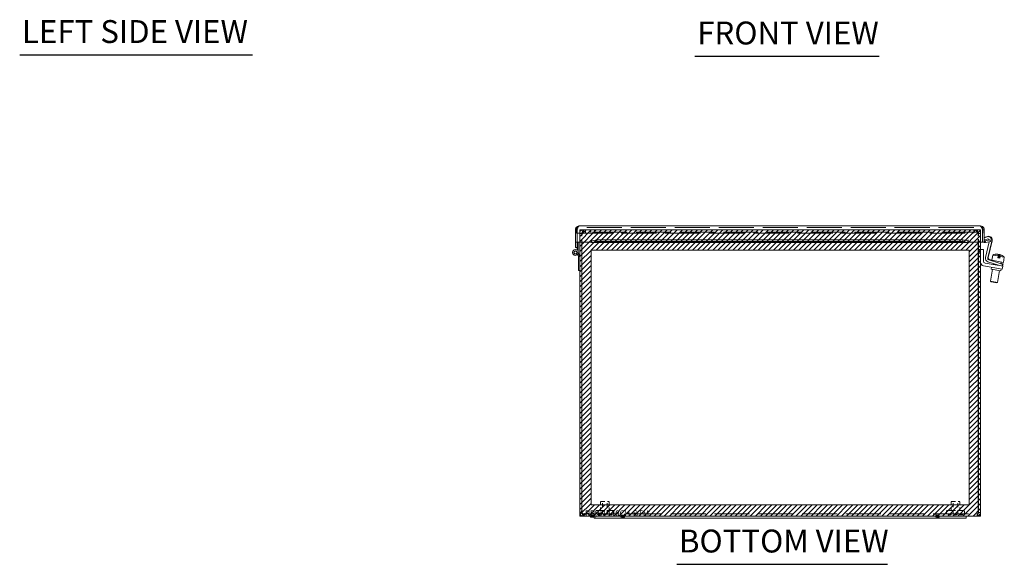
# Model space of a CAD drawing. Units: inches. Extents: x 7 to 111, y 4 to 69.
# Drawn here: x 8 to 43, y 14 to 33 of the extents above; entities that cross this region are included whole.
import ezdxf

# ---------------------------------------------------------------- set-up
doc = ezdxf.new("R2010")
doc.units = ezdxf.units.IN
doc.header["$LTSCALE"] = 6.666667
doc.header["$MEASUREMENT"] = 0
doc.linetypes.add('DASHED', pattern=[0.2067, 0.1654, -0.0413])
doc.layers.get('0').update_dxf_attribs({"lineweight": 0})
for name, color, linetype, lineweight in [('Hatch (ANSI)', 7, 'Continuous', 5), ('Hidden (ANSI)', 7, 'DASHED', 5), ('Sketch Geometry (ANSI)', 7, 'Continuous', 5), ('Symbol (ANSI)', 7, 'Continuous', 5), ('Visible (ANSI)', 7, 'Continuous', 5)]:
    doc.layers.add(name, color=color, linetype=linetype, lineweight=lineweight)
doc.styles.add('Text Style168', font='tahoma.ttf')

msp = doc.modelspace()

# ---------------------------------------------------------------- hatches: boundary and pattern name
at = {"layer": 'Hatch (ANSI)', "true_color": 0x0000ff}
h = msp.add_hatch(dxfattribs=at)
h.set_pattern_fill('ANSI31', color=5, style=0)
h.paths.add_polyline_path([(41.339, 25.306), (41.339, 16.408), (28.127, 16.408), (28.127, 25.306)], flags=0)
h.paths.add_polyline_path([(41.733, 26.014), (41.733, 16.014), (27.733, 16.014), (27.733, 26.014)])

# ---------------------------------------------------------------- linework, layer by layer
at = {"layer": 'Hidden (ANSI)', "ltscale": 1.117179}
msp.add_line((27.644, 25.906), (41.499, 25.906), dxfattribs=at)
at = {"layer": 'Hidden (ANSI)', "ltscale": 1.11488}
msp.add_line((41.499, 26.093), (27.672, 26.093), dxfattribs=at)
at = {"layer": 'Hidden (ANSI)', "ltscale": 0.021042}
for p, q in [((27.807, 25.893), (27.733, 25.893)), ((27.854, 25.94), (27.854, 26.014)), ((27.87, 25.94), (27.87, 26.014)), ((28.108, 25.94), (28.108, 26.014)), ((28.124, 25.94), (28.124, 26.014)), ((41.342, 25.94), (41.342, 26.014)), ((41.358, 25.94), (41.358, 26.014)), ((41.596, 25.94), (41.596, 26.014)), ((41.612, 25.94), (41.612, 26.014)), ((41.733, 25.893), (41.659, 25.893)), ((27.854, 16.088), (27.854, 16.014)), ((41.612, 16.088), (41.612, 16.014))]:
    msp.add_line(p, q, dxfattribs=at)
at = {"layer": 'Hidden (ANSI)', "ltscale": 0.086656}
for p, q in [((27.733, 25.893), (27.733, 25.59)), ((27.807, 25.59), (27.807, 25.893)), ((27.812, 25.59), (27.812, 25.893)), ((41.654, 25.893), (41.654, 25.59)), ((41.659, 25.59), (41.659, 25.893)), ((41.733, 25.59), (41.733, 25.893))]:
    msp.add_line(p, q, dxfattribs=at)
at = {"layer": 'Hidden (ANSI)', "ltscale": 0.006471}
for p, q in [((27.87, 26.014), (27.854, 26.014)), ((27.854, 25.94), (27.87, 25.94)), ((41.612, 26.014), (41.596, 26.014)), ((41.612, 25.94), (41.596, 25.94))]:
    msp.add_line(p, q, dxfattribs=at)
at = {"layer": 'Hidden (ANSI)', "ltscale": 1.106735}
for p, q in [((27.87, 26.014), (41.596, 26.014)), ((41.596, 25.94), (27.87, 25.94))]:
    msp.add_line(p, q, dxfattribs=at)
at = {"layer": 'Hidden (ANSI)', "ltscale": 0.05347}
for p, q in [((27.936, 25.906), (27.936, 26.093)), ((28.249, 25.906), (28.249, 26.093)), ((41.186, 25.906), (41.186, 26.093)), ((41.499, 25.906), (41.499, 26.093))]:
    msp.add_line(p, q, dxfattribs=at)
at = {"layer": 'Hidden (ANSI)', "ltscale": 0.012757}
for p, q in [((41.733, 25.327), (41.688, 25.327)), ((41.733, 25.202), (41.688, 25.202))]:
    msp.add_line(p, q, dxfattribs=at)
at = {"layer": 'Hidden (ANSI)', "ltscale": 0.055998}
msp.add_line((41.688, 25.202), (41.688, 25.327), dxfattribs=at)
at = {"layer": 'Hidden (ANSI)', "ltscale": 0.134535}
for p, q in [((28.458, 16.525), (28.758, 16.525)), ((40.708, 16.525), (41.008, 16.525))]:
    msp.add_line(p, q, dxfattribs=at)
at = {"layer": 'Hidden (ANSI)', "ltscale": 0.08904}
for p, q in [((28.458, 16.213), (28.458, 16.525)), ((28.758, 16.213), (28.758, 16.525)), ((40.708, 16.213), (40.708, 16.525)), ((41.008, 16.213), (41.008, 16.525))]:
    msp.add_line(p, q, dxfattribs=at)
at = {"layer": 'Hidden (ANSI)', "ltscale": 0.124753}
for p, q in [((28.53, 16.088), (28.53, 16.525)), ((28.686, 16.088), (28.686, 16.525)), ((40.78, 16.088), (40.78, 16.525)), ((40.936, 16.088), (40.936, 16.525))]:
    msp.add_line(p, q, dxfattribs=at)
at = {"layer": 'Hidden (ANSI)', "ltscale": 0.28039}
for p, q in [((28.295, 16.213), (28.92, 16.213)), ((40.545, 16.213), (41.17, 16.213))]:
    msp.add_line(p, q, dxfattribs=at)
at = {"layer": 'Hidden (ANSI)', "ltscale": 0.035613}
for p, q in [((28.295, 16.088), (28.295, 16.213)), ((28.92, 16.088), (28.92, 16.213)), ((40.545, 16.088), (40.545, 16.213)), ((41.17, 16.088), (41.17, 16.213))]:
    msp.add_line(p, q, dxfattribs=at)
at = {"layer": 'Hidden (ANSI)', "ltscale": 1.109357}
msp.add_line((27.854, 16.088), (41.612, 16.088), dxfattribs=at)
at = {"layer": 'Hidden (ANSI)', "ltscale": 0.010471}
for p, q in [((28.113, 16.051), (28.113, 16.088)), ((28.233, 16.051), (28.233, 16.088)), ((29.173, 16.051), (29.173, 16.088)), ((29.173, 16.014), (29.173, 15.977)), ((29.293, 16.051), (29.293, 16.088)), ((29.293, 16.014), (29.293, 15.977)), ((40.173, 16.051), (40.173, 16.088)), ((40.173, 16.014), (40.173, 15.977)), ((40.293, 16.051), (40.293, 16.088)), ((40.293, 16.014), (40.293, 15.977))]:
    msp.add_line(p, q, dxfattribs=at)
at = {"layer": 'Hidden (ANSI)', "ltscale": 0.053754}
for p, q in [((28.113, 16.051), (28.233, 16.051)), ((29.173, 16.051), (29.293, 16.051)), ((29.293, 15.977), (29.173, 15.977)), ((40.173, 16.051), (40.293, 16.051)), ((40.293, 15.977), (40.173, 15.977))]:
    msp.add_line(p, q, dxfattribs=at)
at = {"layer": 'Hidden (ANSI)', "ltscale": 0.0213}
for centre, start, end in [((28.406, 16.129), 212.6835, 269.9046), ((28.406, 16.129), 270.0954, 327.3165), ((28.608, 16.129), 212.6835, 269.9046), ((28.608, 16.129), 270.0954, 327.3165), ((28.81, 16.129), 212.6835, 269.9046), ((28.81, 16.129), 270.0954, 327.3165), ((40.656, 16.129), 212.6835, 269.9046), ((40.656, 16.129), 270.0954, 327.3165), ((40.858, 16.129), 212.6835, 269.9046), ((40.858, 16.129), 270.0954, 327.3165), ((41.06, 16.129), 212.6835, 269.9046), ((41.06, 16.129), 270.0954, 327.3165)]:
    msp.add_arc(centre, 0.075, start, end, dxfattribs=at)
at = {"layer": 'Hidden (ANSI)', "ltscale": 0.056601}
for points in [[(27.854, 26.014), (27.811, 26.014), (27.769, 25.99), (27.749, 25.953), (27.738, 25.935), (27.733, 25.914), (27.733, 25.893)], [(27.812, 25.893), (27.825, 25.936), (27.838, 25.978), (27.851, 25.999), (27.857, 26.009), (27.864, 26.014), (27.87, 26.014)], [(41.596, 26.014), (41.609, 26.014), (41.622, 25.99), (41.635, 25.953), (41.642, 25.935), (41.648, 25.914), (41.654, 25.893)], [(41.733, 25.893), (41.733, 25.936), (41.709, 25.978), (41.671, 25.999), (41.653, 26.009), (41.633, 26.014), (41.612, 26.014)]]:
    msp.add_open_spline(points, degree=3, knots=[0, 0, 0, 0, 1.057812, 1.057812, 1.057812, 1.570796, 1.570796, 1.570796, 1.570796], dxfattribs=at)
at = {"layer": 'Hidden (ANSI)', "ltscale": 0.026704}
for points in [[(27.807, 25.893), (27.807, 25.914), (27.823, 25.934), (27.843, 25.939), (27.847, 25.94), (27.85, 25.94), (27.854, 25.94)], [(27.812, 25.893), (27.828, 25.914), (27.845, 25.934), (27.862, 25.939), (27.864, 25.94), (27.867, 25.94), (27.87, 25.94)], [(41.654, 25.893), (41.638, 25.914), (41.621, 25.934), (41.604, 25.939), (41.602, 25.94), (41.599, 25.94), (41.596, 25.94)], [(41.659, 25.893), (41.659, 25.914), (41.643, 25.934), (41.623, 25.939), (41.619, 25.94), (41.616, 25.94), (41.612, 25.94)]]:
    msp.add_open_spline(points, degree=3, knots=[0, 0, 0, 0, 1.340471, 1.340471, 1.340471, 1.570796, 1.570796, 1.570796, 1.570796], dxfattribs=at)
at = {"layer": 'Hidden (ANSI)', "ltscale": 0.024083}
for points in [[(27.854, 16.088), (27.842, 16.088), (27.83, 16.104), (27.818, 16.125), (27.816, 16.128), (27.814, 16.132), (27.812, 16.135)], [(41.612, 16.088), (41.624, 16.088), (41.636, 16.104), (41.648, 16.125), (41.65, 16.128), (41.652, 16.132), (41.654, 16.135)]]:
    msp.add_open_spline(points, degree=3, knots=[0, 0, 0, 0, 1.340471, 1.340471, 1.340471, 1.570796, 1.570796, 1.570796, 1.570796], dxfattribs=at)
at = {"layer": 'Hidden (ANSI)', "ltscale": 0.013009}
for points in [[(27.854, 16.088), (27.841, 16.088), (27.828, 16.095), (27.819, 16.105)], [(41.612, 16.088), (41.625, 16.088), (41.638, 16.095), (41.647, 16.105)]]:
    msp.add_open_spline(points, degree=3, dxfattribs=at)
at = {"layer": 'Sketch Geometry (ANSI)'}
for p, q in [((27.733, 26.014), (41.733, 26.014)), ((27.733, 16.014), (27.733, 26.014)), ((41.733, 26.014), (41.733, 16.014)), ((41.733, 16.014), (27.733, 16.014))]:
    msp.add_line(p, q, dxfattribs=at)
at = {"layer": 'Sketch Geometry (ANSI)', "color": 5, "true_color": 0x0000ff}
for p, q in [((28.127, 25.306), (41.339, 25.306)), ((28.127, 16.408), (28.127, 25.306)), ((41.339, 25.306), (41.339, 16.408)), ((41.339, 16.408), (28.127, 16.408))]:
    msp.add_line(p, q, dxfattribs=at)
at = {"layer": 'Symbol (ANSI)', "lineweight": 30}
for p, q in [((8.172, 32.13), (16.302, 32.13)), ((31.757, 32.081), (38.189, 32.081)), ((31.12, 14.33), (38.478, 14.33))]:
    msp.add_line(p, q, dxfattribs=at)
at = {"layer": 'Visible (ANSI)'}
for p, q in [((27.717, 26.152), (41.724, 26.152)), ((27.58, 26.015), (27.58, 25.59)), ((27.624, 26.015), (27.58, 26.015)), ((27.672, 26.093), (27.624, 26.093)), ((27.624, 25.906), (27.624, 26.093)), ((27.624, 25.906), (27.644, 25.906)), ((27.639, 25.906), (27.639, 25.59)), ((27.644, 25.59), (27.644, 26.015)), ((41.811, 26.093), (41.77, 26.093)), ((41.798, 26.015), (41.798, 25.59)), ((41.798, 25.906), (41.811, 25.906)), ((41.803, 25.906), (41.803, 25.59)), ((41.811, 25.906), (41.811, 26.093)), ((41.811, 26.015), (41.862, 26.015)), ((41.862, 25.59), (41.862, 26.015)), ((27.58, 25.59), (27.639, 25.59)), ((27.58, 25.576), (27.58, 25.59)), ((27.58, 25.59), (27.58, 25.59)), ((27.639, 25.59), (27.58, 25.59)), ((27.58, 25.402), (27.58, 25.576)), ((27.639, 25.59), (27.639, 25.576)), ((27.639, 25.59), (27.639, 25.59)), ((27.639, 25.576), (27.639, 25.512)), ((27.639, 25.306), (27.639, 25.512)), ((28.143, 25.59), (27.644, 25.59)), ((27.681, 25.59), (27.681, 25.224)), ((27.733, 25.59), (27.733, 16.135)), ((27.807, 16.135), (27.807, 25.59)), ((27.812, 16.135), (27.812, 25.59)), ((28.143, 25.664), (28.144, 25.664)), ((28.143, 25.59), (28.143, 25.664)), ((28.144, 25.633), (28.144, 25.664)), ((28.144, 25.664), (28.144, 25.664)), ((28.144, 25.574), (28.144, 25.633)), ((41.293, 25.574), (28.149, 25.574)), ((28.158, 25.633), (28.331, 25.663)), ((28.158, 25.633), (28.158, 25.614)), ((28.158, 25.614), (28.158, 25.575)), ((28.331, 25.605), (28.158, 25.575)), ((28.331, 25.663), (28.331, 25.605)), ((28.331, 25.663), (41.111, 25.663)), ((28.331, 25.605), (41.111, 25.605)), ((41.111, 25.663), (41.284, 25.633)), ((41.111, 25.605), (41.111, 25.663)), ((41.284, 25.575), (41.111, 25.605)), ((41.284, 25.614), (41.284, 25.633)), ((41.284, 25.575), (41.284, 25.614)), ((41.298, 25.633), (41.298, 25.664)), ((41.298, 25.664), (41.298, 25.664)), ((41.298, 25.664), (41.299, 25.664)), ((41.298, 25.633), (41.298, 25.574)), ((41.299, 25.664), (41.299, 25.59)), ((41.798, 25.59), (41.299, 25.59)), ((41.654, 25.59), (41.654, 16.135)), ((41.659, 16.135), (41.659, 25.59)), ((41.733, 16.135), (41.733, 25.59)), ((41.803, 25.59), (41.862, 25.59)), ((41.862, 25.749), (41.981, 25.785)), ((41.862, 25.742), (41.963, 25.773)), ((41.964, 25.695), (41.862, 25.664)), ((41.884, 25.574), (41.89, 25.633)), ((41.898, 25.633), (42.069, 25.663)), ((41.898, 25.633), (41.902, 25.614)), ((41.902, 25.614), (41.909, 25.575)), ((42.08, 25.605), (41.909, 25.575)), ((41.909, 25.048), (42.039, 25.598)), ((42.122, 25.623), (41.984, 25.041)), ((42.14, 25.636), (42.002, 25.054)), ((42.069, 25.663), (42.08, 25.605)), ((27.639, 25.402), (27.58, 25.402)), ((27.685, 25.084), (27.661, 25.165)), ((27.681, 25.239), (27.727, 25.084)), ((41.838, 25.324), (41.733, 25.324)), ((41.838, 24.918), (41.838, 25.324)), ((42.16, 25.136), (42.127, 24.952)), ((42.16, 25.136), (42.348, 25.103)), ((42.332, 25.165), (42.332, 25.165)), ((42.332, 25.165), (42.332, 25.164)), ((42.368, 25.157), (42.368, 25.159)), ((42.384, 25.032), (42.406, 25.152)), ((42.411, 25.151), (42.39, 25.031)), ((42.411, 25.151), (42.411, 25.151)), ((27.727, 25.084), (27.685, 25.084)), ((27.691, 25.064), (27.685, 25.084)), ((27.691, 24.594), (27.691, 25.064)), ((27.727, 25.084), (27.733, 25.064)), ((42.382, 24.77), (41.89, 24.856)), ((42.358, 24.778), (41.992, 24.899)), ((42.026, 24.967), (42.382, 24.849)), ((42.044, 24.98), (42.127, 24.952)), ((42.127, 24.952), (42.531, 24.88)), ((42.129, 24.951), (42.204, 24.927)), ((42.188, 24.834), (42.183, 24.805)), ((42.206, 24.938), (42.201, 24.909)), ((42.337, 25.041), (42.348, 25.103)), ((42.337, 25.041), (42.411, 25.028)), ((42.348, 25.103), (42.375, 25.098)), ((42.386, 24.769), (42.358, 24.778)), ((42.364, 25.036), (42.375, 25.098)), ((42.382, 24.849), (42.5, 24.81)), ((42.382, 24.77), (42.506, 24.748)), ((42.422, 25.09), (42.411, 25.028)), ((42.422, 25.09), (42.563, 25.065)), ((42.452, 24.894), (42.441, 24.83)), ((42.444, 24.847), (42.519, 24.823)), ((42.481, 24.752), (42.5, 24.81)), ((42.495, 24.751), (42.519, 24.823)), ((42.563, 25.065), (42.531, 24.88)), ((27.733, 24.594), (27.691, 24.594)), ((41.837, 24.759), (42.364, 24.666)), ((42.153, 24.639), (42.08, 24.224)), ((42.118, 24.71), (42.107, 24.648)), ((42.446, 24.588), (42.107, 24.648)), ((42.4, 24.596), (42.326, 24.18)), ((42.487, 24.644), (42.364, 24.666)), ((42.457, 24.65), (42.446, 24.588)), ((42.495, 24.751), (42.482, 24.756)), ((42.487, 24.644), (42.506, 24.748)), ((42.08, 24.224), (42.326, 24.18)), ((42.1, 24.195), (42.08, 24.224)), ((42.297, 24.16), (42.1, 24.195)), ((42.297, 24.16), (42.326, 24.18)), ((27.807, 16.135), (27.733, 16.135)), ((28.233, 16.014), (27.854, 16.014)), ((28.113, 16.014), (28.113, 15.977)), ((28.233, 15.977), (28.113, 15.977)), ((28.233, 16.014), (28.233, 15.939)), ((28.233, 16.014), (28.608, 16.014)), ((28.608, 15.939), (28.233, 15.939)), ((40.858, 16.014), (28.608, 16.014)), ((28.608, 15.939), (40.858, 15.939)), ((40.858, 16.014), (41.233, 16.014)), ((41.233, 15.939), (40.858, 15.939)), ((41.233, 16.014), (41.233, 15.939)), ((41.612, 16.014), (41.233, 16.014)), ((41.659, 16.135), (41.733, 16.135))]:
    msp.add_line(p, q, dxfattribs=at)
for radius in [0.0582, 0.05]:
    msp.add_circle((27.581, 25.224), radius, dxfattribs=at)
for centre, radius, start, end in [((41.893, 25.664), 0.0902, 235.3575, 264.1019), ((41.893, 25.664), 0.0312, 180, 264.1019), ((41.999, 25.652), 0.126, 346.7, 106.7), ((41.983, 25.635), 0.063, 22.2473, 106.7), ((42.017, 25.665), 0.126, 346.7, 106.7), ((27.581, 25.224), 0.1, 54.4087, 0), ((42.307, 24.792), 0.374, 99.6556, 113.1768), ((42.307, 24.792), 0.374, 91.7499, 99.6556), ((42.307, 24.792), 0.374, 60.3444, 68.2501), ((42.307, 24.792), 0.374, 46.8232, 60.3444), ((41.859, 24.883), 0.126, 180, 260), ((41.901, 24.918), 0.063, 180, 260), ((42.031, 25.019), 0.126, 166.7, 251.7), ((42.045, 25.027), 0.063, 166.7, 251.7), ((42.064, 25.039), 0.063, 166.7, 251.7)]:
    msp.add_arc(centre, radius, start, end, dxfattribs=at)
for centre in [(28.519, 25.589), (40.923, 25.589)]:
    msp.add_ellipse(centre, major_axis=(-0.07, 0), ratio=0.173648, dxfattribs=at)
for centre, major_axis, ratio, start_param, end_param in [((42.185, 24.814), (0.061, 0.347), 0.117227, 6.212245, 6.325032), ((42.304, 24.793), (0.065, 0.368), 0.993105, 0.100608, 0.334423), ((42.31, 24.792), (0.065, 0.368), 0.993105, 0.100608, 0.341387), ((42.289, 24.795), (0.065, 0.367), 0.870532, 0.067198, 0.179129), ((42.286, 24.796), (0.065, 0.368), 0.492112, 0.100608, 0.100852), ((42.271, 24.799), (0.065, 0.367), 0.117227, 5.711925, 6.215988), ((42.325, 24.789), (0.065, 0.367), 0.870532, 0.067198, 0.152031), ((42.329, 24.788), (0.065, 0.368), 0.492112, 0.100608, 0.264536), ((42.286, 24.796), (0.065, 0.368), 0.492112, 6.164458, 6.182577), ((42.289, 24.795), (0.065, 0.367), 0.870532, 6.131154, 6.215988), ((42.344, 24.786), (0.065, 0.367), 0.117227, 0.067198, 0.57126), ((42.304, 24.793), (0.065, 0.368), 0.993105, 6.166676, 6.182577), ((42.325, 24.789), (0.065, 0.367), 0.870532, 6.029245, 6.215988), ((42.344, 24.786), (0.065, 0.367), 0.117227, 5.711925, 6.215988), ((42.31, 24.792), (0.065, 0.368), 0.993105, 5.941799, 6.182577), ((42.429, 24.771), (0.061, 0.347), 0.117227, 6.212245, 6.271219)]:
    msp.add_ellipse(centre, major_axis=major_axis, ratio=ratio, start_param=start_param, end_param=end_param, dxfattribs=at)
for points, knots in [([(27.717, 26.152), (27.671, 26.152), (27.625, 26.126), (27.6, 26.086), (27.587, 26.065), (27.58, 26.04), (27.58, 26.015)], [0, 0, 0, 0, 1.024976, 1.024976, 1.024976, 1.570796, 1.570796, 1.570796, 1.570796]), ([(27.644, 26.015), (27.66, 26.062), (27.676, 26.108), (27.692, 26.132), (27.7, 26.145), (27.709, 26.152), (27.717, 26.152)], [0, 0, 0, 0, 1.024976, 1.024976, 1.024976, 1.570796, 1.570796, 1.570796, 1.570796]), ([(41.724, 26.152), (41.741, 26.152), (41.757, 26.126), (41.773, 26.086), (41.781, 26.065), (41.79, 26.04), (41.798, 26.015)], [0, 0, 0, 0, 1.024976, 1.024976, 1.024976, 1.570796, 1.570796, 1.570796, 1.570796]), ([(41.862, 26.015), (41.862, 26.062), (41.836, 26.108), (41.796, 26.132), (41.774, 26.145), (41.749, 26.152), (41.724, 26.152)], [0, 0, 0, 0, 1.024976, 1.024976, 1.024976, 1.570796, 1.570796, 1.570796, 1.570796]), ([(27.733, 16.135), (27.733, 16.093), (27.757, 16.051), (27.795, 16.03), (27.813, 16.02), (27.833, 16.014), (27.854, 16.014)], [0, 0, 0, 0, 1.057812, 1.057812, 1.057812, 1.570796, 1.570796, 1.570796, 1.570796]), ([(27.819, 16.105), (27.814, 16.11), (27.81, 16.117), (27.808, 16.125), (27.807, 16.128), (27.807, 16.132), (27.807, 16.135)], [0.8516317, 0.8516317, 0.8516317, 0.8516317, 1.3404708, 1.3404708, 1.3404708, 1.5707963, 1.5707963, 1.5707963, 1.5707963]), ([(27.854, 16.014), (27.844, 16.014), (27.835, 16.039), (27.825, 16.076), (27.821, 16.094), (27.816, 16.115), (27.812, 16.135)], [0, 0, 0, 0, 1.057812, 1.057812, 1.057812, 1.570796, 1.570796, 1.570796, 1.570796]), ([(41.654, 16.135), (41.645, 16.093), (41.635, 16.051), (41.626, 16.03), (41.621, 16.02), (41.617, 16.014), (41.612, 16.014)], [0, 0, 0, 0, 1.057812, 1.057812, 1.057812, 1.570796, 1.570796, 1.570796, 1.570796]), ([(41.612, 16.014), (41.655, 16.014), (41.696, 16.039), (41.717, 16.076), (41.728, 16.094), (41.733, 16.115), (41.733, 16.135)], [0, 0, 0, 0, 1.057812, 1.057812, 1.057812, 1.570796, 1.570796, 1.570796, 1.570796]), ([(41.647, 16.105), (41.652, 16.11), (41.656, 16.117), (41.658, 16.125), (41.659, 16.128), (41.659, 16.132), (41.659, 16.135)], [0.8516317, 0.8516317, 0.8516317, 0.8516317, 1.3404708, 1.3404708, 1.3404708, 1.5707963, 1.5707963, 1.5707963, 1.5707963])]:
    msp.add_open_spline(points, degree=3, knots=knots, dxfattribs=at)
for points in [[(28.144, 25.633), (28.148, 25.633), (28.153, 25.633), (28.158, 25.633)], [(28.158, 25.575), (28.153, 25.574), (28.148, 25.573), (28.144, 25.574)], [(41.284, 25.633), (41.289, 25.633), (41.294, 25.633), (41.298, 25.633)], [(41.298, 25.574), (41.294, 25.573), (41.289, 25.574), (41.284, 25.575)], [(41.909, 25.575), (41.9, 25.574), (41.892, 25.573), (41.884, 25.574)], [(41.89, 25.633), (41.893, 25.633), (41.895, 25.633), (41.898, 25.633)]]:
    msp.add_open_spline(points, degree=3, dxfattribs=at)

# ---------------------------------------------------------------- texts
at = {"color": 1}
msp.add_text('&RP,B1410CH-BTM', height=0.2, dxfattribs=at).set_placement((27.733, 16.014))
at = {"layer": 'Symbol (ANSI)', "char_height": 0.8, "attachment_point": 7, "style": 'Text Style168'}
for s, insert in [('LEFT SIDE VIEW', (8.252, 32.295)), ('FRONT VIEW', (31.837, 32.244)), ('BOTTOM VIEW', (31.2, 14.493))]:
    msp.add_mtext(s, dxfattribs=dict(at, insert=insert))

doc.saveas('drawing.dxf')
